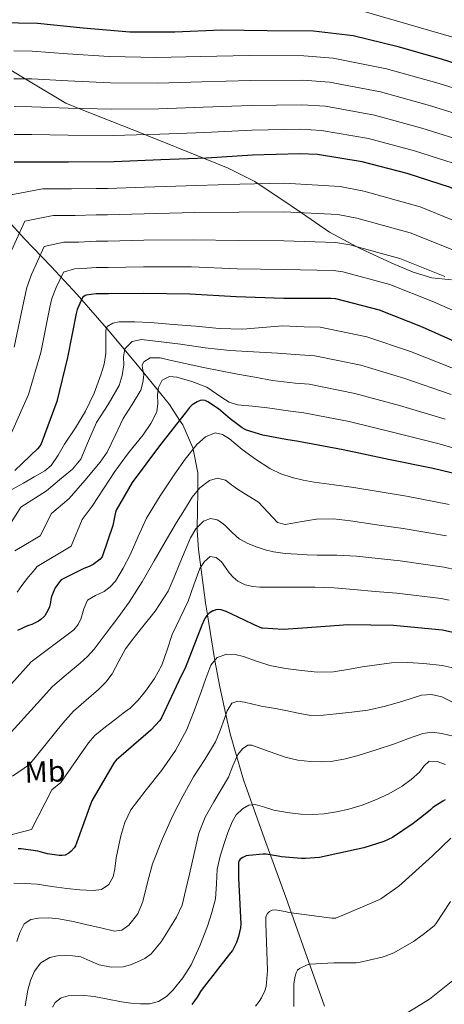
# Model space of a CAD drawing. Extents: x 627635 to 634528, y 748332 to 753089.
# Drawn here: x 630713 to 630855, y 751393 to 751722 of the extents above; entities that cross this region are included whole.
import ezdxf
from ezdxf.enums import TextEntityAlignment as Align

# ---------------------------------------------------------------- set-up
doc = ezdxf.new("R2010")
doc.units = 0
doc.header["$MEASUREMENT"] = 0
doc.linetypes.add('DGN Style 3', pattern=[110.854926, 79.18209, -31.672836])
for name, color, linetype in [('Nivel 11', 7, 'Continuous'), ('Nivel 35', 7, 'Continuous'), ('Nivel 37', 7, 'Continuous'), ('Nivel 4', 7, 'Continuous'), ('Nivel 5', 7, 'Continuous'), ('Nivel 57', 7, 'Continuous')]:
    doc.layers.add(name, color=color, linetype=linetype)
doc.styles.add('Style-arialn', font='arialn.shx', dxfattribs={"bigfont": 'arialnbig.shx'})

msp = doc.modelspace()

# ---------------------------------------------------------------- linework, layer by layer
at = {"layer": 'Nivel 11', "color": 142, "linetype": 'DGN Style 3', "lineweight": 13}
msp.add_polyline3d([(630709.182, 751654.663, 941.216), (630714.755, 751648.605, 937.198), (630723.678, 751639.328, 932.252), (630732.414, 751630.023, 926.88), (630742.914, 751617.867, 918.217), (630753.022, 751605.703, 909.6), (630763.173, 751593.297, 901.656), (630766.592, 751588.023, 900), (630767.615, 751586.445, 899.372), (630771.006, 751578.823, 895.214), (630771.11, 751578.294, 895), (630772.661, 751570.41, 892.166), (630772.634, 751564.477, 890), (630772.602, 751557.66, 887.221), (630772.476, 751552.179, 885), (630772.455, 751551.252, 884.635), (630772.862, 751544.839, 882.138), (630773.647, 751538.891, 880), (630775.213, 751527.016, 876.265), (630775.861, 751523.015, 875), (630778.11, 751509.127, 870.438), (630778.368, 751507.779, 870), (630780.061, 751498.949, 867.519), (630782.062, 751489.676, 865), (630783.441, 751483.281, 862.692), (630785.678, 751475.572, 860), (630787.902, 751467.911, 858.016), (630794.942, 751448.232, 853.594), (630802.046, 751428.679, 848.8), (630808.562, 751410.505, 843.61), (630814.974, 751392.327, 838.304)], dxfattribs=at)
at = {"layer": 'Nivel 35', "color": 92, "linetype": 'DGN Style 3', "lineweight": 0}
msp.add_polyline3d([(630857.456, 751634.827, 934.92), (630850.811, 751635.519, 933.799), (630844.606, 751637.383, 933.307), (630837.475, 751640.398, 933.405), (630826.925, 751645.329, 934.814), (630826.052, 751645.798, 935), (630816.702, 751650.823, 937.179), (630807.276, 751657.259, 940), (630800.037, 751662.202, 942.57), (630792.841, 751666.985, 945), (630791.739, 751667.717, 945.334), (630782.846, 751672.199, 947.823), (630774.56, 751675.512, 950), (630755.71, 751683.047, 954.807), (630754.937, 751683.356, 955), (630732.957, 751692.143, 960), (630728.574, 751693.895, 961.066), (630716.638, 751701.031, 964.502), (630715.039, 751701.987, 965), (630704.702, 751708.167, 968.605)], dxfattribs=at)
at = {"layer": 'Nivel 4', "color": 30, "linetype": 'Continuous', "lineweight": 30, "flags": 128}
for points, elevation in [([(630949.777, 751682.522), (630942.536, 751683.269), (630927.344, 751686.485), (630912.512, 751690.397), (630897.6, 751695.501), (630882.896, 751699.781), (630868.456, 751704.045), (630854.088, 751708.565), (630839.64, 751712.709), (630824.584, 751716.373), (630811.28, 751717.901), (630795.808, 751717.973), (630780.472, 751718.205), (630764.976, 751717.637), (630749.92, 751717.581), (630734.368, 751718.909), (630719.144, 751720.453), (630706.328, 751720.741)], 975), ([(630957.519, 751633.894), (630945.024, 751635.677), (630929.744, 751638.677), (630914.96, 751642.453), (630900.712, 751647.461), (630885.952, 751653.645), (630870.848, 751659.301), (630857.04, 751665.677), (630842.624, 751670.365), (630827.608, 751674.277), (630812.672, 751676.717), (630806.792, 751676.949), (630790.976, 751676.517), (630775.568, 751675.549), (630760.288, 751674.981), (630744.76, 751674.245), (630729.488, 751674.117), (630717.184, 751674.157), (630711.328, 751674.141)], 950), ([(630861.408, 751612.941), (630847.672, 751619.077), (630833.376, 751624.717), (630818.776, 751628.485), (630817.256, 751628.605), (630801.384, 751628.653), (630785.52, 751629.173), (630769.984, 751630.125), (630754.432, 751630.333), (630742.776, 751630.229), (630738.744, 751630.221), (630735.416, 751629.757), (630735.016, 751629.597), (630734.168, 751628.957), (630733.672, 751628.005), (630732.32, 751624.925), (630732.024, 751623.669), (630729.096, 751608.901), (630725.56, 751594.277), (630720.352, 751580.085), (630719.832, 751579.261), (630719.064, 751578.461), (630711.544, 751571.165)], 925), ([(630866.144, 751568.317), (630851.328, 751571.869), (630836.352, 751574.925), (630821.216, 751578.077), (630806.288, 751580.909), (630802.104, 751581.589), (630794.352, 751582.989), (630788.912, 751584.685), (630788.24, 751585.013), (630787.456, 751585.469), (630783.424, 751588.453), (630779.632, 751591.757), (630775.968, 751594.181), (630775.088, 751594.581), (630774.384, 751594.653), (630773.4, 751594.557), (630772.448, 751594.125), (630770.776, 751593.093), (630769.928, 751592.269), (630769.264, 751591.405), (630759.848, 751579.485), (630750.688, 751567.205), (630745.408, 751557.909), (630745.032, 751556.781), (630744.256, 751552.853), (630740.672, 751542.365), (630739.888, 751541.541), (630737.672, 751539.829), (630736.424, 751539.197), (630734.552, 751538.525), (630726.968, 751534.693), (630726.48, 751533.989), (630725.056, 751532.029), (630724.632, 751531.221), (630723.84, 751529.101), (630723.616, 751528.085), (630723.504, 751527.197), (630723.096, 751525.685), (630722.672, 751524.645), (630721.528, 751522.709), (630721.336, 751522.469), (630720.224, 751521.437), (630719.392, 751520.941), (630717.184, 751519.797), (630715.776, 751519.293), (630712.424, 751517.765)], 900), ([(630869.312, 751514.509), (630854.392, 751517.845), (630853.136, 751517.949), (630838.064, 751519.453), (630822.888, 751519.669), (630807.8, 751518.525), (630801.232, 751518.109), (630794.256, 751518.533), (630794.08, 751518.581), (630791.536, 751519.637), (630788.312, 751521.245), (630782.192, 751524.165), (630780.416, 751524.733), (630779.512, 751524.773), (630778.64, 751524.645), (630777.864, 751524.373), (630777.728, 751524.317), (630776.416, 751523.541), (630775.648, 751522.813), (630775.184, 751522.157), (630774.784, 751521.381), (630774.016, 751519.541), (630768.488, 751505.189), (630767.096, 751502.613), (630760.584, 751488.629), (630759.944, 751487.717), (630756.96, 751484.525), (630745.36, 751474.501), (630744.768, 751473.725), (630737.304, 751460.909), (630736.984, 751459.989), (630731.784, 751445.885), (630731.32, 751445.181), (630730.352, 751444.069), (630729.544, 751443.429), (630728.304, 751442.725), (630727.4, 751442.621), (630726.304, 751442.637), (630722.456, 751443.197), (630719.208, 751444.093), (630713.688, 751444.909), (630712.664, 751444.909)], 875), ([(630855.272, 751461.229), (630854.464, 751460.837), (630851.16, 751458.677), (630850.528, 751457.981), (630850.4, 751457.845), (630848.112, 751456.013), (630844.648, 751453.301), (630837.672, 751448.693), (630834.824, 751447.357), (630828.168, 751445.189), (630813.28, 751442.005), (630808.6, 751441.645), (630807.336, 751441.645), (630800.616, 751442.149), (630799.456, 751442.405), (630795.496, 751443.125), (630794.464, 751443.125), (630789.704, 751442.685), (630788.856, 751442.485), (630787.672, 751442.013), (630786.776, 751441.373), (630786.328, 751440.709), (630786.248, 751440.357), (630786.24, 751439.421), (630786.24, 751435.077), (630787, 751419.829), (630786.888, 751418.469), (630786.272, 751415.597), (630785.56, 751413.557), (630784.24, 751410.965), (630783.592, 751410.149), (630774.072, 751398.045), (630773.568, 751397.173), (630772.496, 751395.285), (630770.664, 751392.869)], 850)]:
    msp.add_lwpolyline(points, dxfattribs=dict(at, elevation=elevation))
at = {"layer": 'Nivel 5', "color": 30, "linetype": 'Continuous', "lineweight": 0, "flags": 128}
for points, elevation in [([(630870.856, 751712.172), (630826.66, 751724.904)], 980), ([(630870.609, 751695.062), (630852.49, 751700.706), (630835.714, 751705.392), (630817.934, 751708.932), (630808.085, 751709.721), (630790.068, 751709.754), (630773.438, 751709.452), (630759.02, 751709.087), (630743.094, 751709.409), (630729.184, 751710.377), (630717.305, 751711.227), (630711.226, 751711.333)], 970), ([(630867.217, 751687.716), (630850.024, 751693.121), (630833.688, 751697.613), (630816.619, 751700.878), (630807.762, 751701.528), (630790.295, 751701.445), (630773.971, 751700.976), (630759.337, 751700.561), (630743.51, 751700.618), (630729.26, 751701.312), (630717.275, 751701.959), (630711.252, 751702.035)], 965), ([(630863.824, 751680.369), (630847.557, 751685.535), (630831.661, 751689.835), (630815.303, 751692.825), (630807.438, 751693.335), (630790.522, 751693.135), (630774.503, 751692.501), (630759.654, 751692.034), (630743.927, 751691.827), (630729.336, 751692.247), (630717.244, 751692.692), (630711.277, 751692.737)], 960), ([(630860.432, 751673.023), (630845.091, 751677.95), (630829.635, 751682.056), (630813.988, 751684.771), (630807.115, 751685.142), (630790.749, 751684.826), (630775.036, 751684.025), (630759.971, 751683.508), (630744.343, 751683.036), (630729.412, 751683.182), (630717.214, 751683.424), (630711.303, 751683.439)], 955), ([(630862.759, 751652.851), (630846.986, 751659.215), (630828.08, 751664.535), (630820.21, 751666.013), (630801.501, 751667.175), (630786.755, 751666.851), (630772.206, 751666.381), (630754.907, 751665.852), (630742.462, 751665.426), (630738.674, 751665.399), (630730.468, 751665.246), (630720.757, 751665.245), (630708.499, 751662.967)], 945), ([(630858.987, 751644.407), (630843.584, 751650.591), (630825.754, 751655.523), (630819.471, 751656.661), (630801.472, 751657.544), (630786.446, 751657.432), (630771.65, 751657.317), (630754.788, 751656.972), (630742.54, 751656.627), (630738.692, 751656.605), (630731.705, 751656.374), (630724.322, 751656.333), (630714.916, 751654.465), (630708.761, 751640.984)], 940), ([(630855.216, 751635.964), (630840.181, 751641.966), (630823.428, 751646.51), (630818.733, 751647.309), (630801.442, 751647.914), (630786.138, 751648.012), (630771.095, 751648.253), (630754.67, 751648.093), (630742.619, 751647.827), (630738.709, 751647.81), (630732.942, 751647.501), (630727.886, 751647.421), (630721.334, 751645.962), (630717.065, 751636.657), (630715.579, 751632.274), (630714.537, 751627.79), (630711.338, 751612.422)], 935), ([(630865.348, 751621.445), (630851.444, 751627.52), (630836.779, 751633.342), (630821.102, 751637.498), (630817.994, 751637.957), (630801.413, 751638.283), (630785.829, 751638.593), (630770.539, 751639.189), (630754.551, 751639.213), (630742.697, 751639.028), (630738.727, 751639.016), (630734.179, 751638.629), (630731.451, 751638.509), (630727.751, 751637.46), (630725.368, 751632.331), (630723.949, 751628.599), (630723.28, 751625.73), (630720.217, 751610.661), (630716.084, 751596.568), (630710.42, 751583.73)], 930), ([(630859.223, 751604.802), (630843.698, 751610.922), (630829.086, 751615.868), (630813.528, 751619.071), (630808.22, 751619.22), (630800.949, 751619.517), (630794.306, 751618.977), (630787.664, 751618.437), (630779.826, 751618.611), (630771.984, 751619.397), (630764.43, 751619.998), (630756.88, 751620.613), (630751.667, 751620.885), (630746.448, 751620.869), (630744.233, 751620.44), (630742.365, 751619.286), (630741.904, 751618.117), (630741.904, 751616.197), (630741.904, 751614.277), (630741.904, 751612.261), (630741.904, 751610.245), (630741.394, 751606.691), (630740.304, 751603.205), (630738.033, 751596.987), (630735.184, 751591.045), (630731.766, 751585.438), (630728.144, 751579.973), (630725.993, 751576.318), (630723.633, 751572.87), (630721.552, 751571.141), (630717.984, 751569.064), (630714.417, 751566.986), (630703.273, 751560.95)], 920), ([(630857.249, 751596.569), (630841.861, 751601.923), (630827.118, 751606.42), (630811.718, 751609.53), (630806.691, 751609.812), (630799.3, 751610.385), (630791.306, 751610.859), (630783.312, 751611.333), (630775.108, 751612.225), (630766.928, 751613.381), (630760.401, 751614.173), (630753.872, 751614.917), (630750.694, 751614.254), (630748.24, 751611.845), (630747.862, 751609.158), (630747.984, 751606.469), (630747.448, 751602.97), (630746.448, 751599.557), (630742.716, 751593.287), (630738.768, 751587.269), (630736.183, 751581.094), (630733.569, 751574.951), (630730.832, 751571.653), (630726.452, 751568.044), (630722.071, 751564.435), (630713.519, 751558.926), (630709.72, 751552.942)], 915), ([(630855.276, 751588.335), (630840.025, 751592.923), (630825.151, 751596.973), (630809.908, 751599.99), (630805.162, 751600.405), (630797.65, 751601.253), (630791.761, 751602.325), (630785.872, 751603.397), (630774.596, 751605.656), (630763.344, 751608.005), (630760.037, 751608.808), (630756.718, 751608.798), (630754.64, 751607.493), (630754.112, 751606.442), (630754.224, 751605.343), (630754.64, 751603.141), (630754.324, 751600.549), (630753.616, 751598.021), (630750.728, 751593.192), (630747.728, 751588.549), (630745.061, 751582.938), (630742.378, 751577.329), (630740.048, 751573.957), (630734.886, 751567.92), (630729.724, 751561.883), (630723.764, 751556.901), (630720.037, 751549.417), (630711.499, 751544.373)], 910), ([(630868.829, 751575.532), (630853.302, 751580.102), (630838.188, 751583.924), (630823.183, 751587.525), (630808.098, 751590.449), (630803.633, 751590.997), (630796.001, 751592.121), (630790.936, 751592.639), (630785.872, 751593.157), (630783.136, 751594.014), (630780.661, 751595.631), (630775.632, 751599.045), (630770.665, 751600.98), (630765.648, 751602.373), (630763.189, 751602.549), (630760.784, 751601.349), (630759.533, 751598.979), (630759.248, 751596.485), (630759.287, 751593.633), (630758.992, 751590.853), (630756.926, 751586.864), (630754.384, 751583.173), (630749.546, 751577.087), (630744.912, 751570.885), (630741.145, 751565.108), (630737.378, 751559.332), (630734.01, 751554.877), (630730.355, 751545.891), (630718.989, 751539.181), (630717.615, 751537.435), (630716.079, 751535.709), (630713.87, 751532.826), (630712.32, 751530.576)], 905), ([(630856.61, 751559.905), (630842.377, 751562.671), (630833.58, 751564.118), (630824.784, 751565.565), (630818.166, 751566.463), (630811.536, 751567.293), (630807.871, 751567.955), (630804.24, 751568.829), (630800.369, 751570.11), (630796.688, 751571.901), (630791.969, 751574.937), (630787.472, 751578.237), (630785.381, 751580.011), (630783.248, 751581.821), (630780.917, 751583.268), (630778.512, 751583.805), (630775.275, 751582.463), (630772.368, 751579.837), (630768.463, 751575.046), (630765.008, 751570.109), (630760.09, 751562.79), (630755.536, 751555.261), (630752.712, 751549.185), (630750.032, 751543.037), (630747.767, 751538.581), (630745.168, 751534.269), (630743.418, 751532.392), (630741.392, 751530.813), (630738.509, 751529.508), (630735.824, 751527.933), (630734.622, 751524.964), (630733.712, 751521.853), (630732.647, 751519.778), (630731.216, 751518.013), (630724.12, 751512.652), (630717.025, 751507.291), (630710.425, 751499.925)], 895), ([(630855.742, 751549.416), (630841.299, 751551.867), (630832.466, 751553.116), (630823.632, 751554.365), (630817.964, 751555.076), (630812.304, 751554.941), (630809.584, 751554.496), (630806.864, 751554.045), (630804.367, 751553.622), (630801.872, 751553.213), (630799.33, 751553.837), (630796.206, 751557.231), (630792.976, 751560.637), (630789.457, 751562.779), (630785.936, 751564.925), (630783.948, 751566.427), (630781.968, 751567.933), (630779.262, 751568.65), (630776.528, 751567.869), (630773.37, 751565.366), (630770.832, 751562.301), (630768.167, 751558.096), (630765.584, 751553.853), (630761.81, 751547.42), (630758.032, 751540.989), (630754.022, 751534.013), (630749.712, 751527.229), (630745.896, 751522.058), (630742.032, 751516.925), (630740.021, 751514.234), (630738, 751511.549), (630735.796, 751509.087), (630733.328, 751506.877), (630728.718, 751502.985), (630724.109, 751499.093), (630719.011, 751493.375), (630706.006, 751479.136)], 890), ([(630858.916, 751538.076), (630854.873, 751538.927), (630840.22, 751541.062), (630832.95, 751541.826), (630825.68, 751542.589), (630819.128, 751542.896), (630812.56, 751542.973), (630809.232, 751543.095), (630805.904, 751543.229), (630801.896, 751543.525), (630797.904, 751544.061), (630795.155, 751544.736), (630792.464, 751545.661), (630789.397, 751546.846), (630786.512, 751548.413), (630784.12, 751550.552), (630781.84, 751552.829), (630780.528, 751553.858), (630779.152, 751554.749), (630776.87, 751555.189), (630774.608, 751554.301), (630772.004, 751551.709), (630770.192, 751548.669), (630768.432, 751544.444), (630766.672, 751540.221), (630764.752, 751535.57), (630762.768, 751530.941), (630758.471, 751524.251), (630753.424, 751518.013), (630750.986, 751514.848), (630748.56, 751511.677), (630746.264, 751507.543), (630744.016, 751503.357), (630741.905, 751500.551), (630739.472, 751498.045), (630735.332, 751494.47), (630731.192, 751490.896), (630727.596, 751486.825), (630716.439, 751473.061), (630710.772, 751469.106)], 885), ([(630856.654, 751527.961), (630854.005, 751528.438), (630839.142, 751530.258), (630831.931, 751530.856), (630824.72, 751531.453), (630818.262, 751531.971), (630811.792, 751532.221), (630807.856, 751532.221), (630803.92, 751532.221), (630799.856, 751532.221), (630795.792, 751532.221), (630793.423, 751532.294), (630791.056, 751532.477), (630788.487, 751533.06), (630786.064, 751534.269), (630784.48, 751535.552), (630783.12, 751537.021), (630781.891, 751538.858), (630780.624, 751540.733), (630778.775, 751542.207), (630776.848, 751542.461), (630774.89, 751540.833), (630773.392, 751538.493), (630771.383, 751533.017), (630769.424, 751527.613), (630766.721, 751522.053), (630764.048, 751516.477), (630762.378, 751511.359), (630760.656, 751506.237), (630758.161, 751501.74), (630755.152, 751497.533), (630752.751, 751494.517), (630750.032, 751491.837), (630747.758, 751490.138), (630745.488, 751488.445), (630741.882, 751485.572), (630738.276, 751482.698), (630736.182, 751480.275), (630726.871, 751466.985), (630723.878, 751464.548), (630717.136, 751451.286), (630684.382, 751442.886)], 880), ([(630860.272, 751504.789), (630854.263, 751506.075), (630848.176, 751506.709), (630842.793, 751507.077), (630837.424, 751506.965), (630832.491, 751506.345), (630827.568, 751505.621), (630822.769, 751504.794), (630817.968, 751504.021), (630812.665, 751503.906), (630807.344, 751504.405), (630802.007, 751505.106), (630796.72, 751506.133), (630792.309, 751507.564), (630787.952, 751509.141), (630785.151, 751509.805), (630782.32, 751509.909), (630779.183, 751508.727), (630777.008, 751506.197), (630775.371, 751501.747), (630773.808, 751497.301), (630771.465, 751490.981), (630769.008, 751484.693), (630765.167, 751477.745), (630760.624, 751471.189), (630755.385, 751464.626), (630750.32, 751457.877), (630748.341, 751453.674), (630746.992, 751449.237), (630746.123, 751445.535), (630745.392, 751441.813), (630745.158, 751440.024), (630744.944, 751438.229), (630744.417, 751435.487), (630742.96, 751432.917), (630740.467, 751431.298), (630737.712, 751430.933), (630733.289, 751431.133), (630728.88, 751431.573), (630723.922, 751432.318), (630718.96, 751433.045), (630715.062, 751433.346), (630711.152, 751433.429)], 870), ([(630857.764, 751493.818), (630854.192, 751495.637), (630850.779, 751496.461), (630847.344, 751496.213), (630844.277, 751495.197), (630841.2, 751494.165), (630835.352, 751492.547), (630829.424, 751491.221), (630824.152, 751490.527), (630818.864, 751490.005), (630814.633, 751489.504), (630810.416, 751489.429), (630806.217, 751490.184), (630802.032, 751491.093), (630797.936, 751491.797), (630793.84, 751492.501), (630791.017, 751493.147), (630788.208, 751493.845), (630786.057, 751494.232), (630784.048, 751493.525), (630782.503, 751490.998), (630781.616, 751488.341), (630780.185, 751484.434), (630778.608, 751480.597), (630775.003, 751474.731), (630771.248, 751468.949), (630767.707, 751462.505), (630764.336, 751455.957), (630760.752, 751447.999), (630757.552, 751439.893), (630755.853, 751433.63), (630754.288, 751427.285), (630752.578, 751423.124), (630749.616, 751419.349), (630747.29, 751417.714), (630744.816, 751417.365), (630740.278, 751418.439), (630735.728, 751419.541), (630730.996, 751420.555), (630726.256, 751421.525), (630722.878, 751421.842), (630719.472, 751421.717), (630716.865, 751421.271), (630714.608, 751419.797), (630713.231, 751416.899), (630712.24, 751413.973)], 865), ([(630857.944, 751482.455), (630854.192, 751483.413), (630850.98, 751483.85), (630847.792, 751483.413), (630843.047, 751481.702), (630838.32, 751479.957), (630832.292, 751477.937), (630826.224, 751475.989), (630822.035, 751474.929), (630817.776, 751474.197), (630814.066, 751473.894), (630810.352, 751474.005), (630806.049, 751474.475), (630801.84, 751475.477), (630798.375, 751476.685), (630794.928, 751477.909), (630792.814, 751478.685), (630790.704, 751479.445), (630789.403, 751479.451), (630787.573, 751478.238), (630786.032, 751476.373), (630784.348, 751472.561), (630782.96, 751468.821), (630780.449, 751464.712), (630777.968, 751460.565), (630775.133, 751455.45), (630772.976, 751450.069), (630771.401, 751443.259), (630769.904, 751436.437), (630768.704, 751431.245), (630767.408, 751426.069), (630765.589, 751422.05), (630763.184, 751418.261), (630760.429, 751413.856), (630757.104, 751409.813), (630754.924, 751408.273), (630752.496, 751407.125), (630750.153, 751406.141), (630747.76, 751405.461), (630743.723, 751405.327), (630739.696, 751406.101), (630736.646, 751407.484), (630733.552, 751408.789), (630730.962, 751409.151), (630728.368, 751409.237), (630725.803, 751409.122), (630723.248, 751408.533), (630720.268, 751406.768), (630718.128, 751404.053), (630716.77, 751400.901), (630715.888, 751397.653), (630714.942, 751392.4)], 860), ([(630855.408, 751472.981), (630852.617, 751474.071), (630849.904, 751474.133), (630848.225, 751472.479), (630846.704, 751470.485), (630843.896, 751468.016), (630840.88, 751465.749), (630836.432, 751463.244), (630831.792, 751461.141), (630827.521, 751459.501), (630823.152, 751458.133), (630819.016, 751457.193), (630814.832, 751456.597), (630810.96, 751456.362), (630807.088, 751456.469), (630802.553, 751457.024), (630798.064, 751457.813), (630794.913, 751458.768), (630791.792, 751459.669), (630789.663, 751459.405), (630787.568, 751458.197), (630785.523, 751456.175), (630784.176, 751453.845), (630782.682, 751450.298), (630781.424, 751446.677), (630780.185, 751442.412), (630779.184, 751438.101), (630778.87, 751433.141), (630778.544, 751428.181), (630777.403, 751423.567), (630775.92, 751419.029), (630773.39, 751412.508), (630770.416, 751406.165), (630767.681, 751401.818), (630764.4, 751397.781), (630762.212, 751395.533), (630759.536, 751393.877), (630756.533, 751393.143), (630753.52, 751393.109), (630750.319, 751393.353), (630747.12, 751393.749), (630742.595, 751394.662), (630738.096, 751395.605), (630733.727, 751395.979), (630729.328, 751395.733), (630727.047, 751395.106), (630725.04, 751393.557), (630724.146, 751392.038)], 855), ([(630857.192, 751448.429), (630851.016, 751442.581), (630839.768, 751432.373), (630833.848, 751428.205), (630832.888, 751427.741), (630818.784, 751421.733), (630817.48, 751421.733), (630803.072, 751423.573), (630801.872, 751423.925), (630798.488, 751424.469), (630797.464, 751424.349), (630796.656, 751423.989), (630795.952, 751423.277), (630795.424, 751422.285), (630795.344, 751421.221), (630795.44, 751419.965), (630795.992, 751404.213), (630795.464, 751398.909), (630795.024, 751397.469), (630793.944, 751395.125), (630793.176, 751393.885), (630791.896, 751392.325)], 845), ([(630857.088, 751427.245), (630852.224, 751419.861), (630851.584, 751419.189), (630847.912, 751416.261), (630844.744, 751413.909), (630838.104, 751410.157), (630835.2, 751409.005), (630834.288, 751408.741), (630826.496, 751406.885), (630825.552, 751406.837), (630818.104, 751406.757), (630810.064, 751406.357), (630808.992, 751406.021), (630806.6, 751404.933), (630805.952, 751404.317), (630805.576, 751403.501), (630805.152, 751402.301), (630804.704, 751399.885), (630804.704, 751398.645), (630804.704, 751392.165)], 840), ([(630861.792, 751404.037), (630850.096, 751394.621), (630838.816, 751387.757)], 835)]:
    msp.add_lwpolyline(points, dxfattribs=dict(at, elevation=elevation))
at = {"layer": 'Nivel 57', "color": 92, "linetype": 'DGN Style 3', "lineweight": 0}
msp.add_polyline3d([(630704.702, 751708.167, 968.605), (630715.039, 751701.987, 965), (630716.638, 751701.031, 964.502), (630728.574, 751693.895, 961.066), (630732.957, 751692.143, 960), (630754.937, 751683.356, 955), (630755.71, 751683.047, 954.807), (630774.56, 751675.512, 950), (630782.846, 751672.199, 947.823), (630791.739, 751667.717, 945.334), (630792.841, 751666.985, 945), (630800.037, 751662.202, 942.57), (630807.276, 751657.259, 940), (630816.702, 751650.823, 937.179), (630826.052, 751645.798, 935), (630826.925, 751645.329, 934.814), (630837.475, 751640.398, 933.405), (630844.606, 751637.383, 933.307), (630850.811, 751635.519, 933.799), (630857.456, 751634.827, 934.92)], dxfattribs=at)

# ---------------------------------------------------------------- texts
at = {"layer": 'Nivel 37', "color": 92, "linetype": 'Continuous', "lineweight": 0, "style": 'Style-arialn'}
msp.add_text('Mb', height=7, rotation=2.18263, dxfattribs=at).set_placement((630721.601, 751470.663, 882.687), align=Align.MIDDLE_CENTER)

doc.saveas('drawing.dxf')
